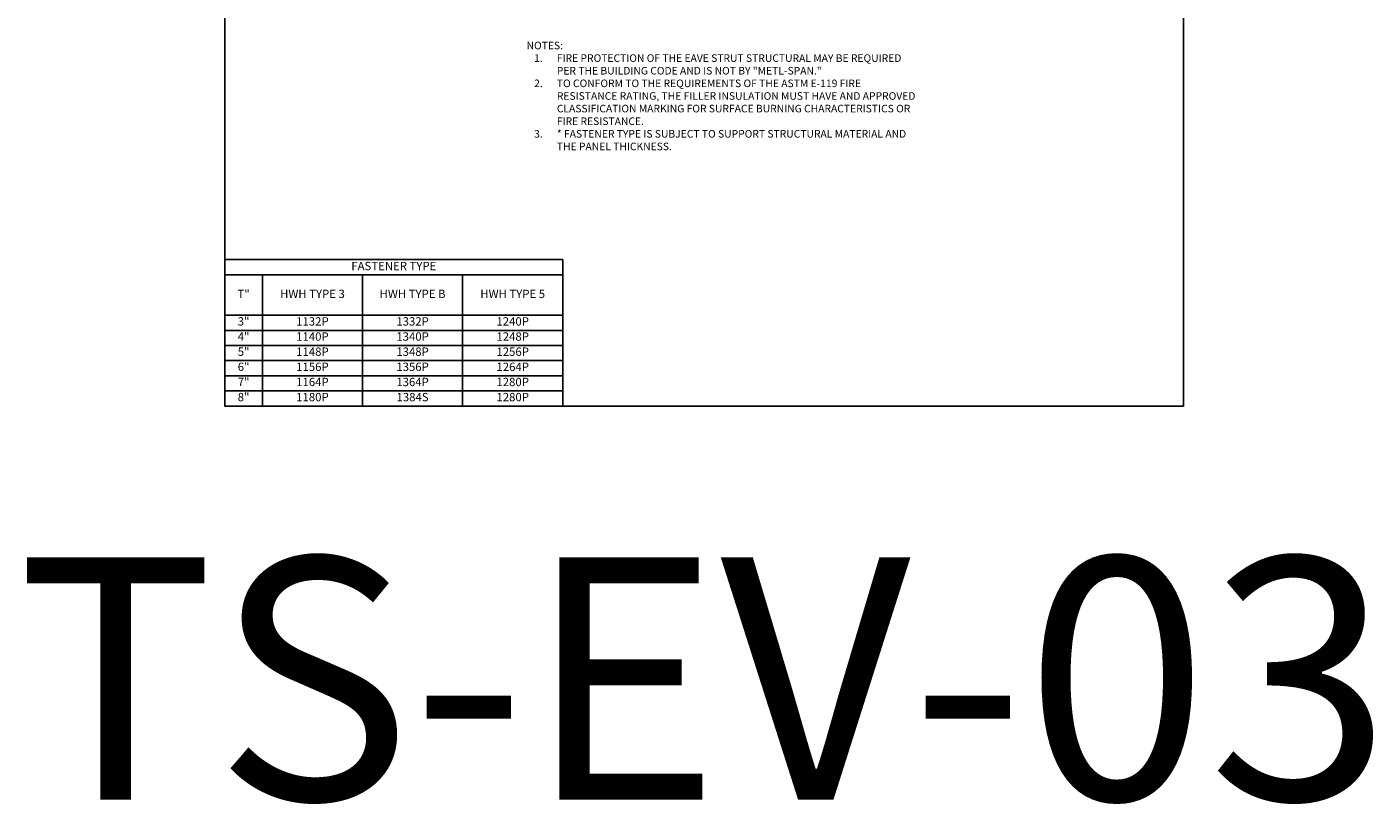
# Model space of a CAD drawing. Units: inches. Extents: x 115.6 to 160.1, y 173.2 to 224.8.
# Drawn here: x 115.6 to 160.1, y 173.2 to 198.8 of the extents above; entities that cross this region are included whole.
import ezdxf

# ---------------------------------------------------------------- set-up
doc = ezdxf.new("R2010")
doc.units = ezdxf.units.IN
doc.header["$LTSCALE"] = 0.5
doc.header["$MEASUREMENT"] = 0
doc.layers.get('0').update_dxf_attribs({"linetype": 'CONTINUOUS'})
doc.layers.add('_Defpoints', color=8, linetype='CONTINUOUS', plot=False)
doc.layers.add('_DIM', color=6, linetype='CONTINUOUS', lineweight=5)
doc.styles.add('Metl-Span', font='kalinga.ttf', dxfattribs={"height": 0.0625})
doc.styles.add('Metl-Span BOLD', font='kalingab.ttf', dxfattribs={"height": 0.0625})

# ---------------------------------------------------------------- blocks, each defined once
blk = doc.blocks.new('*T1729')
at = {"color": 0, "linetype": 'ByBlock', "lineweight": -2, "transparency": 16777216}
for p, q in [((0, 0), (11.167, 0)), ((0, 0), (0, -4.839)), ((11.167, 0), (11.167, -4.839)), ((0, -0.5), (11.167, -0.5)), ((1.241, -0.5), (1.241, -4.839)), ((4.55, -0.5), (4.55, -4.839)), ((7.858, -0.5), (7.858, -4.839)), ((0, -1.839), (11.167, -1.839)), ((0, -2.339), (11.167, -2.339)), ((0, -2.839), (11.167, -2.839)), ((0, -3.339), (11.167, -3.339)), ((0, -3.839), (11.167, -3.839)), ((0, -4.339), (11.167, -4.339)), ((0, -4.839), (11.167, -4.839))]:
    blk.add_line(p, q, dxfattribs=at)
at = {"color": 0, "transparency": 16777216}
for s, insert, char_height, width, attachment_point, style in [('FASTENER TYPE', (5.584, -0.25), 0.27574, 11.03493, 5, 'Metl-Span BOLD'), ('T"', (0.62, -1.17), 0.2757, 1.10846, 5, 'Metl-Span BOLD'), ('HWH TYPE 3', (2.895, -1.17), 0.2757, 3.17647, 5, 'Metl-Span BOLD'), ('HWH TYPE B', (6.204, -1.17), 0.2757, 3.17647, 5, 'Metl-Span BOLD'), ('HWH TYPE 5', (9.513, -1.17), 0.2757, 3.17647, 5, 'Metl-Span BOLD'), ('3"', (0.62, -1.905), 0.2757, 1.10846, 2, 'Metl-Span'), ('1132P', (2.895, -1.905), 0.2757, 3.17647, 2, 'Metl-Span'), ('1332P', (6.204, -1.905), 0.2757, 3.17647, 2, 'Metl-Span'), ('1240P', (9.513, -1.905), 0.2757, 3.17647, 2, 'Metl-Span'), ('4"', (0.62, -2.405), 0.2757, 1.10846, 2, 'Metl-Span'), ('1140P', (2.895, -2.405), 0.2757, 3.17647, 2, 'Metl-Span'), ('1340P', (6.204, -2.405), 0.2757, 3.17647, 2, 'Metl-Span'), ('1248P', (9.513, -2.405), 0.2757, 3.17647, 2, 'Metl-Span'), ('5"', (0.62, -2.905), 0.2757, 1.10846, 2, 'Metl-Span'), ('1148P', (2.895, -2.905), 0.2757, 3.17647, 2, 'Metl-Span'), ('1348P', (6.204, -2.905), 0.2757, 3.17647, 2, 'Metl-Span'), ('1256P', (9.513, -2.905), 0.2757, 3.17647, 2, 'Metl-Span'), ('6"', (0.62, -3.405), 0.2757, 1.10846, 2, 'Metl-Span'), ('1156P', (2.895, -3.405), 0.2757, 3.17647, 2, 'Metl-Span'), ('1356P', (6.204, -3.405), 0.2757, 3.17647, 2, 'Metl-Span'), ('1264P', (9.513, -3.405), 0.2757, 3.17647, 2, 'Metl-Span'), ('7"', (0.62, -3.905), 0.2757, 1.10846, 2, 'Metl-Span'), ('1164P', (2.895, -3.905), 0.2757, 3.17647, 2, 'Metl-Span'), ('1364P', (6.204, -3.905), 0.2757, 3.17647, 2, 'Metl-Span'), ('1280P', (9.513, -3.905), 0.2757, 3.17647, 2, 'Metl-Span'), ('8"', (0.62, -4.405), 0.2757, 1.10846, 2, 'Metl-Span'), ('1180P', (2.895, -4.405), 0.2757, 3.17647, 2, 'Metl-Span'), ('1384S', (6.204, -4.405), 0.2757, 3.17647, 2, 'Metl-Span'), ('1280P', (9.513, -4.405), 0.2757, 3.17647, 2, 'Metl-Span')]:
    blk.add_mtext(s, dxfattribs=dict(at, insert=insert, char_height=char_height, width=width, attachment_point=attachment_point, style=style))

msp = doc.modelspace()

# ---------------------------------------------------------------- linework, layer by layer
at = {"layer": '_Defpoints', "color": 2}
msp.add_lwpolyline([(122.16091, 224.83629), (153.83909, 224.83629), (153.83909, 186.30263), (122.16091, 186.30263)], close=True, dxfattribs=at)

# ---------------------------------------------------------------- block references
msp.add_blockref('*T1729', (122.16091, 191.14187))

# ---------------------------------------------------------------- texts
at = {"layer": '_Defpoints', "color": 2, "insert": (138, 181.30263), "char_height": 8, "width": 29.4965612, "attachment_point": 2, "style": 'Metl-Span'}
msp.add_mtext('TS-EV-03', dxfattribs=at)
at = {"layer": '_DIM', "insert": (132.13266, 198.33493), "char_height": 0.25, "width": 12.8602129, "attachment_point": 1, "style": 'Metl-Span'}
msp.add_mtext('{\\fKalinga|b1|i0|c0|p34;\\C7;NOTES:^I\\P\\pxi-3,l4,t4;1.^IFIRE PROTECTION OF THE EAVE STRUT STRUCTURAL MAY BE REQUIRED PER THE BUILDING CODE AND IS NOT BY "METL-SPAN."\\P2.^ITO CONFORM TO THE REQUIREMENTS OF THE ASTM E-119 FIRE RESISTANCE RATING, THE FILLER INSULATION MUST HAVE AND APPROVED CLASSIFICATION MARKING FOR SURFACE BURNING CHARACTERISTICS OR FIRE RESISTANCE.\\P3.^I* FASTENER TYPE IS SUBJECT TO SUPPORT STRUCTURAL MATERIAL AND THE PANEL THICKNESS. }', dxfattribs=at)

doc.saveas('drawing.dxf')
